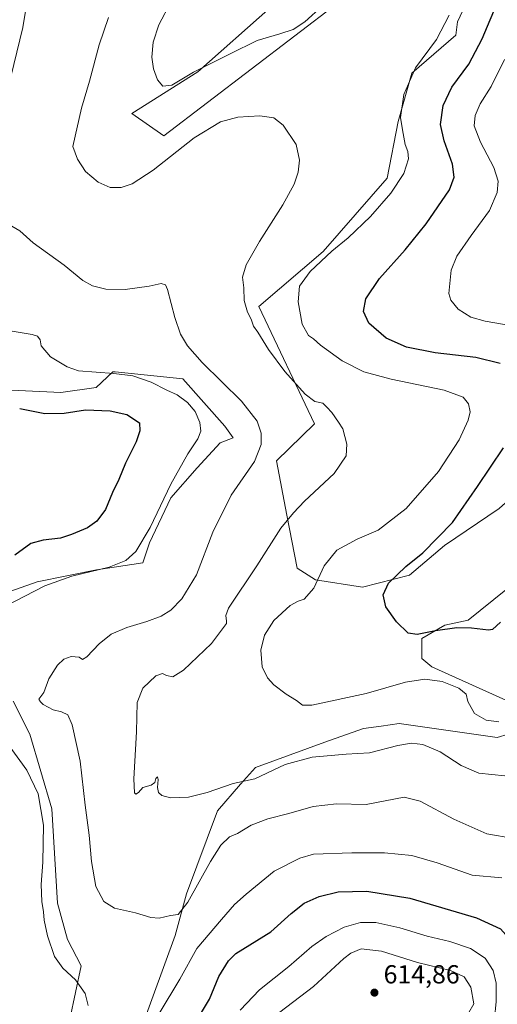
# Model space of a CAD drawing. Units: metres. Extents: x 598313 to 601798, y 4650468 to 4652829.
# Drawn here: x 599327 to 599510, y 4651027 to 4651404 of the extents above; entities that cross this region are included whole.
import ezdxf

# ---------------------------------------------------------------- set-up
doc = ezdxf.new("R2010")
doc.units = ezdxf.units.M
doc.header["$MEASUREMENT"] = 0
for name, color, linetype, lineweight in [('Arbolado forestal CxS', 92, 'Continuous', 0), ('Cultivos herbáceos CxS', 92, 'Continuous', 0), ('Curva de nivel maestra', 30, 'Continuous', 30), ('Curva de nivel normal', 30, 'Continuous', 0), ('Núcleo urbano CxS', 7, 'Continuous', 0), ('Punto de cota en terreno', 7, 'Continuous', 0), ('Rótulo de punto de cota en terreno', 7, 'Continuous', 0)]:
    doc.layers.add(name, color=color, linetype=linetype, lineweight=lineweight)
doc.styles.add('Style-Arial', font='txt')

# ---------------------------------------------------------------- blocks, each defined once
blk = doc.blocks.new('*U5')
at = {"layer": 'Arbolado forestal CxS', "color": 92, "linetype": 'Continuous', "lineweight": 0}
for points in [[(599323.5282, 4651261.9725, 597.2531), (599342.4195, 4651261.0789, 596.6638), (599356.0815, 4651263.0651, 596.5235), (599362.3603, 4651269.1045, 594.4598), (599363.1009, 4651269.0283, 594.4597), (599363.3495, 4651269.0027, 594.4605), (599389.3047, 4651266.3305, 593.2106), (599405.3933, 4651248.1935, 592.8361), (599408.5985, 4651243.7695, 592.06), (599403.5295, 4651241.8267, 593.1974), (599394.6989, 4651232.2319, 594.3919), (599384.6117, 4651220.7223, 595.1832), (599376.4663, 4651203.5085, 595.504), (599373.9759, 4651195.8657, 594.9336), (599356.2063, 4651193.1949, 596.0743), (599333.3688, 4651188.5821, 596.9708), (599320.6935, 4651184.0421, 597.9456)], [(599324.1419, 4651142.7681, 592.7203), (599330.578, 4651130.1071, 593.2047), (599339.0237, 4651101.5775, 594.7189), (599341.1679, 4651065.3773, 593.9607), (599345.0719, 4651051.4271, 593.5587), (599350.2195, 4651041.2985, 593.7766), (599345.9071, 4651020.9359, 596.8906)], [(599368.9815, 4651005.2587, 595.5286), (599386.3517, 4651052.9979, 590.7914), (599390.6929, 4651068.9135, 589.0681), (599402.5525, 4651100.7679, 585.8359), (599411.3791, 4651110.9977, 584.7889), (599417.0543, 4651117.3925, 584.0202), (599443.6697, 4651127.1163, 583.1008), (599458.5181, 4651132.2727, 582.0415), (599465.2981, 4651133.2833, 582.0412), (599472.2085, 4651134.3129, 582.2117), (599509.7232, 4651128.8665, 581.4777), (599522.4025, 4651132.7711, 581.827)], [(599523.6345, 4651138.4983, 580.7956), (599484.7703, 4651156.0065, 577.855), (599480.9379, 4651159.1553, 576.978), (599480.8873, 4651166.7791, 575.1376), (599489.7475, 4651171.9271, 573.8841), (599498.6279, 4651173.8969, 573.5423), (599513.1621, 4651185.4397, 572.3221)]]:
    blk.add_polyline3d(points, dxfattribs=at)
blk = doc.blocks.new('*U12')
at = {"layer": 'Cultivos herbáceos CxS', "color": 92, "linetype": 'Continuous', "lineweight": 0}
for points in [[(599513.1621, 4651185.4397, 572.3221), (599498.6279, 4651173.8969, 573.5423), (599489.7475, 4651171.9271, 573.8841), (599480.8873, 4651166.7791, 575.1376), (599480.9379, 4651159.1553, 576.978), (599484.7703, 4651156.0065, 577.855), (599523.6345, 4651138.4983, 580.7956)], [(599522.4025, 4651132.7711, 581.827), (599509.7232, 4651128.8665, 581.4777), (599472.2085, 4651134.3129, 582.2117), (599465.2981, 4651133.2833, 582.0412), (599458.5181, 4651132.2727, 582.0415), (599443.6697, 4651127.1163, 583.1008), (599417.0543, 4651117.3925, 584.0202), (599411.3791, 4651110.9977, 584.7889), (599402.5525, 4651100.7679, 585.8359), (599390.6929, 4651068.9135, 589.0681), (599386.3517, 4651052.9979, 590.7914), (599368.9815, 4651005.2587, 595.5286)], [(599345.9071, 4651020.9359, 596.8906), (599350.2195, 4651041.2985, 593.7766), (599345.0719, 4651051.4271, 593.5587), (599341.1679, 4651065.3773, 593.9607), (599339.0237, 4651101.5775, 594.7189), (599330.578, 4651130.1071, 593.2047), (599324.1419, 4651142.7681, 592.7203)], [(599320.6935, 4651184.0421, 597.9456), (599333.3688, 4651188.5821, 596.9708), (599356.2063, 4651193.1949, 596.0743), (599373.9759, 4651195.8657, 594.9336), (599376.4663, 4651203.5085, 595.504), (599384.6117, 4651220.7223, 595.1832), (599394.6989, 4651232.2319, 594.3919), (599403.5295, 4651241.8267, 593.1974), (599408.5985, 4651243.7695, 592.06), (599405.3933, 4651248.1935, 592.8361), (599389.3047, 4651266.3305, 593.2106), (599363.3495, 4651269.0027, 594.4605), (599363.1009, 4651269.0283, 594.4597), (599362.3603, 4651269.1045, 594.4598), (599356.0815, 4651263.0651, 596.5235), (599342.4195, 4651261.0789, 596.6638), (599323.5282, 4651261.9725, 597.2531)], [(599422.9783, 4651408.9045, 576.1816), (599394.9695, 4651384.0865, 579.5974), (599369.6659, 4651368.0189, 581.8857), (599381.9357, 4651359.4891, 582.8922), (599448.9433, 4651410.5793, 580.0202)], [(599501.7113, 4651418.5355, 579.3384), (599494.5759, 4651403.2353, 579.825), (599493.9737, 4651398.1481, 579.529), (599477.1053, 4651383.6019, 580.5068), (599471.7928, 4651365.0103, 580.8578), (599467.5427, 4651343.2317, 581.5834), (599443.0665, 4651315.1809, 582.3502), (599418.4315, 4651294.0347, 584.5066), (599439.6899, 4651249.0779, 586.0312), (599425.1725, 4651234.9945, 589.5583), (599429.1221, 4651214.0561, 585.8388), (599433.0667, 4651193.7533, 583.7953), (599440.0843, 4651189.3559, 581.6748), (599458.1527, 4651186.5333, 577.2615), (599476.1609, 4651191.1397, 575.1602), (599489.5625, 4651202.4463, 575.1339), (599510.5025, 4651216.6847, 572.3454)]]:
    blk.add_polyline3d(points, dxfattribs=at)
blk = doc.blocks.new('5PATER')
at = {"layer": 'Núcleo urbano CxS', "linetype": 'Continuous', "lineweight": 0}
h = blk.add_hatch(color=51, dxfattribs=at)
edge = h.paths.add_edge_path()
edge.add_ellipse((0, 0), major_axis=(-0.11, -0.111), ratio=0.999422, start_angle=0, end_angle=360)

msp = doc.modelspace()

# ---------------------------------------------------------------- linework, layer by layer
at = {"layer": 'Arbolado forestal CxS', "color": 92, "linetype": 'Continuous', "lineweight": 0}
for points in [[(599510.5025, 4651216.6847, 572.3454), (599489.5625, 4651202.4463, 575.1339), (599476.1609, 4651191.1397, 575.1602), (599458.1527, 4651186.5333, 577.2615), (599440.0843, 4651189.3559, 581.6748), (599433.0667, 4651193.7533, 583.7953), (599429.1221, 4651214.0561, 585.8388), (599425.1725, 4651234.9945, 589.5583), (599439.6899, 4651249.0779, 586.0312), (599418.4315, 4651294.0347, 584.5066), (599443.0665, 4651315.1809, 582.3502), (599467.5427, 4651343.2317, 581.5834), (599471.7928, 4651365.0103, 580.8578), (599477.1053, 4651383.6019, 580.5068), (599493.9737, 4651398.1481, 579.529), (599494.5759, 4651403.2353, 579.825), (599501.7113, 4651418.5355, 579.3384)], [(599501.7113, 4651418.5355, 579.3384), (599494.5759, 4651403.2353, 579.825), (599493.9737, 4651398.1481, 579.529), (599477.1053, 4651383.6019, 580.5068), (599471.7928, 4651365.0103, 580.8578), (599467.5427, 4651343.2317, 581.5834), (599443.0665, 4651315.1809, 582.3502), (599418.4315, 4651294.0347, 584.5066), (599439.6899, 4651249.0779, 586.0312), (599425.1725, 4651234.9945, 589.5583), (599429.1221, 4651214.0561, 585.8388), (599433.0667, 4651193.7533, 583.7953), (599440.0843, 4651189.3559, 581.6748), (599458.1527, 4651186.5333, 577.2615)], [(599458.1527, 4651186.5333, 577.2615), (599476.1609, 4651191.1397, 575.1602), (599489.5625, 4651202.4463, 575.1339), (599510.5025, 4651216.6847, 572.3454), (599525.9979, 4651230.5041, 570.9019), (599539.8183, 4651241.8111, 569.266), (599546.9379, 4651256.0495, 567.8254), (599549.0323, 4651274.0569, 566.5485), (599544.8447, 4651289.5517, 565.3754), (599538.9819, 4651304.2091, 564.2845), (599537.7257, 4651313.0033, 563.4755), (599539.4011, 4651337.7113, 562.6116), (599545.6835, 4651349.4369, 560.686), (599537.1217, 4651358.8007, 561.3691), (599538.6479, 4651366.7043, 560.9809), (599545.4805, 4651390.2621, 560.518), (599549.8559, 4651401.0955, 560.8094), (599558.6483, 4651416.4083, 560.9331)], [(599448.9433, 4651410.5793, 580.0202), (599381.9357, 4651359.4891, 582.8922), (599369.6659, 4651368.0189, 581.8857), (599394.9695, 4651384.0865, 579.5974), (599422.9783, 4651408.9045, 576.1816)], [(599422.9783, 4651408.9045, 576.1816), (599394.9695, 4651384.0865, 579.5974), (599369.6659, 4651368.0189, 581.8857), (599381.9357, 4651359.4891, 582.8922), (599448.9433, 4651410.5793, 580.0202)], [(599320.6935, 4651184.0421, 597.9456), (599333.3688, 4651188.5821, 596.9708), (599356.2063, 4651193.1949, 596.0743), (599373.9759, 4651195.8657, 594.9336), (599376.4663, 4651203.5085, 595.504), (599384.6117, 4651220.7223, 595.1832), (599394.6989, 4651232.2319, 594.3919), (599403.5295, 4651241.8267, 593.1974), (599408.5985, 4651243.7695, 592.06), (599405.3933, 4651248.1935, 592.8361), (599389.3047, 4651266.3305, 593.2106), (599363.3495, 4651269.0027, 594.4605), (599363.1009, 4651269.0283, 594.4597), (599362.3603, 4651269.1045, 594.4598), (599356.0815, 4651263.0651, 596.5235), (599342.4195, 4651261.0789, 596.6638), (599323.5282, 4651261.9725, 597.2531)], [(599513.1621, 4651185.4397, 572.3221), (599498.6279, 4651173.8969, 573.5423), (599489.7475, 4651171.9271, 573.8841), (599480.8873, 4651166.7791, 575.1376), (599480.9379, 4651159.1553, 576.978), (599484.7703, 4651156.0065, 577.855), (599523.6345, 4651138.4983, 580.7956)], [(599345.9071, 4651020.9359, 596.8906), (599350.2195, 4651041.2985, 593.7766), (599345.0719, 4651051.4271, 593.5587), (599341.1679, 4651065.3773, 593.9607), (599339.0237, 4651101.5775, 594.7189), (599330.578, 4651130.1071, 593.2047), (599324.1419, 4651142.7681, 592.7203)], [(599522.4025, 4651132.7711, 581.827), (599509.7232, 4651128.8665, 581.4777), (599472.2085, 4651134.3129, 582.2117), (599465.2981, 4651133.2833, 582.0412), (599458.5181, 4651132.2727, 582.0415), (599443.6697, 4651127.1163, 583.1008), (599417.0543, 4651117.3925, 584.0202), (599411.3791, 4651110.9977, 584.7889), (599402.5525, 4651100.7679, 585.8359), (599390.6929, 4651068.9135, 589.0681), (599386.3517, 4651052.9979, 590.7914), (599368.9815, 4651005.2587, 595.5286)]]:
    msp.add_polyline3d(points, dxfattribs=at)
at = {"layer": 'Cultivos herbáceos CxS', "color": 92, "linetype": 'Continuous', "lineweight": 0}
for points in [[(599501.7113, 4651418.5355, 579.3384), (599494.5759, 4651403.2353, 579.825), (599493.9737, 4651398.1481, 579.529), (599477.1053, 4651383.6019, 580.5068), (599471.7928, 4651365.0103, 580.8578), (599467.5427, 4651343.2317, 581.5834), (599443.0665, 4651315.1809, 582.3502), (599418.4315, 4651294.0347, 584.5066), (599439.6899, 4651249.0779, 586.0312), (599425.1725, 4651234.9945, 589.5583), (599429.1221, 4651214.0561, 585.8388), (599433.0667, 4651193.7533, 583.7953), (599440.0843, 4651189.3559, 581.6748), (599458.1527, 4651186.5333, 577.2615)], [(599458.1527, 4651186.5333, 577.2615), (599476.1609, 4651191.1397, 575.1602), (599489.5625, 4651202.4463, 575.1339), (599510.5025, 4651216.6847, 572.3454), (599525.9979, 4651230.5041, 570.9019), (599539.8183, 4651241.8111, 569.266), (599546.9379, 4651256.0495, 567.8254), (599549.0323, 4651274.0569, 566.5485), (599544.8447, 4651289.5517, 565.3754), (599538.9819, 4651304.2091, 564.2845), (599537.7257, 4651313.0033, 563.4755), (599539.4011, 4651337.7113, 562.6116), (599545.6835, 4651349.4369, 560.686), (599537.1217, 4651358.8007, 561.3691), (599538.6479, 4651366.7043, 560.9809), (599545.4805, 4651390.2621, 560.518), (599549.8559, 4651401.0955, 560.8094), (599558.6483, 4651416.4083, 560.9331)], [(599422.9783, 4651408.9045, 576.1816), (599394.9695, 4651384.0865, 579.5974), (599369.6659, 4651368.0189, 581.8857), (599381.9357, 4651359.4891, 582.8922), (599448.9433, 4651410.5793, 580.0202)], [(599320.6935, 4651184.0421, 597.9456), (599333.3688, 4651188.5821, 596.9708), (599356.2063, 4651193.1949, 596.0743), (599373.9759, 4651195.8657, 594.9336), (599376.4663, 4651203.5085, 595.504), (599384.6117, 4651220.7223, 595.1832), (599394.6989, 4651232.2319, 594.3919), (599403.5295, 4651241.8267, 593.1974), (599408.5985, 4651243.7695, 592.06), (599405.3933, 4651248.1935, 592.8361), (599389.3047, 4651266.3305, 593.2106), (599363.3495, 4651269.0027, 594.4605), (599363.1009, 4651269.0283, 594.4597), (599362.3603, 4651269.1045, 594.4598), (599356.0815, 4651263.0651, 596.5235), (599342.4195, 4651261.0789, 596.6638), (599323.5282, 4651261.9725, 597.2531)], [(599513.1621, 4651185.4397, 572.3221), (599498.6279, 4651173.8969, 573.5423), (599489.7475, 4651171.9271, 573.8841), (599480.8873, 4651166.7791, 575.1376), (599480.9379, 4651159.1553, 576.978), (599484.7703, 4651156.0065, 577.855), (599523.6345, 4651138.4983, 580.7956)], [(599345.9071, 4651020.9359, 596.8906), (599350.2195, 4651041.2985, 593.7766), (599345.0719, 4651051.4271, 593.5587), (599341.1679, 4651065.3773, 593.9607), (599339.0237, 4651101.5775, 594.7189), (599330.578, 4651130.1071, 593.2047), (599324.1419, 4651142.7681, 592.7203)], [(599522.4025, 4651132.7711, 581.827), (599509.7232, 4651128.8665, 581.4777), (599472.2085, 4651134.3129, 582.2117), (599465.2981, 4651133.2833, 582.0412), (599458.5181, 4651132.2727, 582.0415), (599443.6697, 4651127.1163, 583.1008), (599417.0543, 4651117.3925, 584.0202), (599411.3791, 4651110.9977, 584.7889), (599402.5525, 4651100.7679, 585.8359), (599390.6929, 4651068.9135, 589.0681), (599386.3517, 4651052.9979, 590.7914), (599368.9815, 4651005.2587, 595.5286)]]:
    msp.add_polyline3d(points, dxfattribs=at)
at = {"layer": 'Curva de nivel maestra', "color": 30, "linetype": 'Continuous', "lineweight": 30, "flags": 128}
for points, elevation in [([(599510.96, 4651272.2701), (599501.66, 4651274.5301), (599485.98, 4651276.4001), (599475, 4651278.5301), (599467.27, 4651281.9201), (599460.62, 4651287.6501), (599458.56, 4651292.2201), (599459.38, 4651297.0301), (599464.7, 4651304.8701), (599474.51, 4651315.8001), (599482.53, 4651325.8101), (599491.53, 4651338.8501), (599493.32, 4651343.7201), (599492.7, 4651348.6301), (599489.4, 4651357.5501), (599488.1, 4651363.9101), (599489.1, 4651371.0901), (599492.4, 4651378.2301), (599498.88, 4651386.9901), (599504.08, 4651396.7301), (599510.51, 4651412.2301)], 575), ([(599326.69, 4651255.0001), (599336.39, 4651253.0501), (599343.74, 4651253.2201), (599351.99, 4651254.4301), (599361.4, 4651254.1501), (599367.73, 4651252.7301), (599372.67, 4651249.5401), (599372.76, 4651246.4401), (599371.37, 4651242.2401), (599367.31, 4651234.0601), (599364.65, 4651227.7201), (599362.34, 4651222.7701), (599359.62, 4651216.2501), (599356.3, 4651211.7701), (599352.66, 4651209.2401), (599346.53, 4651206.7201), (599342.4, 4651205.2301), (599335.69, 4651204.5801), (599330.98, 4651203.2401), (599324.8, 4651198.8001)], 600), ([(599511, 4651173.0601), (599508.03, 4651170.2801), (599506.52, 4651169.9901), (599499.95, 4651170.8401), (599494.3, 4651170.8601), (599486.18, 4651169.7401), (599479.09, 4651168.3201), (599475.68, 4651168.9001), (599471.16, 4651173.2201), (599467.13, 4651179.0301), (599466.08, 4651183.5601), (599468.16, 4651188.1001), (599474.75, 4651194.4501), (599481.23, 4651199.6201), (599492.72, 4651211.3001), (599502.24, 4651225.1201), (599512.22, 4651239.8601)], 575), ([(599396.46, 4651023.5201), (599399.48, 4651028.6201), (599403.02, 4651037.2401), (599406.82, 4651043.2901), (599409.52, 4651046.0201), (599423.03, 4651054.4101), (599430.84, 4651061.4801), (599435.82, 4651065.3501), (599441.59, 4651067.9901), (599448.84, 4651069.7001), (599459.81, 4651070.0401), (599476.24, 4651067.3101), (599501.86, 4651059.8101), (599511.12, 4651055.5201), (599514.16, 4651052.1101), (599517.22, 4651048.1701), (599519.09, 4651039.0801), (599519.78, 4651027.7401), (599519.19, 4651017.7001)], 600)]:
    msp.add_lwpolyline(points, dxfattribs=dict(at, elevation=elevation))
at = {"layer": 'Curva de nivel normal', "color": 30, "linetype": 'Continuous', "lineweight": 0, "flags": 128}
for points, elevation in [([(599323.3, 4651382.1001), (599327.94, 4651401.0401), (599331.31, 4651422.1901), (599331.66, 4651432.7601), (599329.32, 4651442.9001), (599325.28, 4651450.7901)], 590), ([(599442.79, 4651409.4101), (599436, 4651403.2301), (599431.51, 4651400.2501), (599426.51, 4651398.5901), (599417.71, 4651396.0501), (599407.35, 4651390.9301), (599393.29, 4651383.9401), (599384.98, 4651378.9701), (599381.63, 4651378.5801), (599379.56, 4651380.9901), (599377.98, 4651385.2401), (599377.4, 4651389.7201), (599377.84, 4651395.4301), (599380.1, 4651402.0501), (599384.8, 4651411.0401)], 580), ([(599512.75, 4651114.2401), (599502.8, 4651115.2001), (599495.94, 4651118.1001), (599487.91, 4651123.3501), (599481.23, 4651126.2201), (599476.99, 4651126.7301), (599471.74, 4651125.8401), (599460.84, 4651123.0301), (599451.84, 4651122.4601), (599438.84, 4651121.3801), (599428.51, 4651118.4901), (599416.84, 4651112.9801), (599408.52, 4651111.1901), (599398.59, 4651107.8601), (599391.48, 4651106.0101), (599384.58, 4651105.7901), (599381.14, 4651106.6801), (599379.88, 4651107.7601), (599379.54, 4651109.6701), (599379.85, 4651112.8201), (599379.48, 4651113.8501), (599378.86, 4651113.1801), (599378.52, 4651111.6001), (599377.05, 4651110.6501), (599373.98, 4651109.7001), (599372.28, 4651107.7701), (599371.24, 4651107.1301), (599370.68, 4651107.6701), (599370.51, 4651113.0701), (599371.5, 4651131.0501), (599371.79, 4651142.3301), (599373.97, 4651147.7301), (599378.88, 4651152.4801), (599381.48, 4651153.3601), (599383, 4651152.6101), (599385.38, 4651152.0801), (599389.52, 4651154.6801), (599400.21, 4651164.8901), (599405.95, 4651172.5601), (599405.97, 4651173.5301), (599405.78, 4651175.6401), (599406.72, 4651178.4201), (599417.61, 4651194.6601), (599426.83, 4651209.1101), (599431.68, 4651215.0001), (599435.96, 4651219.4301), (599447.27, 4651230.0701), (599451.87, 4651236.9001), (599452.2, 4651241.2801), (599450.63, 4651247.1801), (599448.94, 4651249.8201), (599446.35, 4651253.4201), (599444.51, 4651255.5001), (599443, 4651257.0701), (599439.85, 4651257.6701), (599436.22, 4651260.5301), (599428.39, 4651269.2101), (599422.04, 4651277.5801), (599418.01, 4651284.2201), (599416.37, 4651286.5801), (599415.42, 4651289.2101), (599414.02, 4651291.8801), (599412.78, 4651296.3401), (599412.61, 4651301.2001), (599412.19, 4651305.3801), (599413.52, 4651310.0501), (599418.62, 4651318.9601), (599427.62, 4651333.0301), (599431.97, 4651340.9801), (599433.52, 4651345.5901), (599434.05, 4651350.2501), (599432.74, 4651356.2601), (599427.76, 4651363.6201), (599424.17, 4651366.3601), (599418.75, 4651367.1801), (599410.32, 4651366.6801), (599403.66, 4651364.8401), (599393.64, 4651358.7601), (599377.85, 4651346.3801), (599369.87, 4651341.0801), (599365.58, 4651339.6601), (599361.38, 4651339.6801), (599356.8, 4651341.7301), (599351.88, 4651345.8101), (599348.81, 4651350.6001), (599347.08, 4651355.3801), (599350.37, 4651370.1601), (599353.49, 4651380.4201), (599357.12, 4651394.3801), (599360.72, 4651404.9001)], 585), ([(599510.39, 4651134.9301), (599505.6, 4651135.5201), (599501.08, 4651138.0401), (599498.56, 4651142.7301), (599497.92, 4651145.4601), (599495.11, 4651147.8501), (599488.74, 4651150.3001), (599482.06, 4651151.2801), (599474.67, 4651150.1401), (599459.53, 4651145.7401), (599438.75, 4651141.3101), (599435.1, 4651141.3301), (599432.84, 4651143.0601), (599428.93, 4651145.4901), (599424.19, 4651149.0201), (599421.73, 4651151.7301), (599419.66, 4651155.9501), (599419.14, 4651162.3901), (599420.54, 4651168.1501), (599424.09, 4651173.7201), (599430.44, 4651179.4801), (599433.47, 4651181.1901), (599435.83, 4651181.9101), (599439.51, 4651186.1801), (599443.51, 4651194.6401), (599448.33, 4651200.6401), (599456.12, 4651204.9501), (599464.12, 4651208.3901), (599474.83, 4651216.7201), (599487.26, 4651230.8001), (599495.22, 4651243.0201), (599498.7, 4651250.4801), (599499.43, 4651253.7101), (599498.76, 4651256.7401), (599496.77, 4651259.3201), (599489.49, 4651262.0101), (599469.09, 4651266.1801), (599458.63, 4651269.0601), (599450.4, 4651273.2801), (599442.02, 4651279.3001), (599439.34, 4651281.7401), (599437.48, 4651283.0401), (599435.07, 4651287.3501), (599433.54, 4651295.8701), (599434, 4651301.8701), (599438.04, 4651307.5201), (599446.35, 4651315.3301), (599452.7, 4651320.4201), (599461.18, 4651328.6201), (599469.03, 4651337.5301), (599474.02, 4651345.1101), (599475.76, 4651350.7401), (599475.52, 4651353.4801), (599474.47, 4651356.2601), (599473.48, 4651361.7801), (599472.77, 4651366.5601), (599473.97, 4651375.3701), (599478.44, 4651385.6301), (599486.57, 4651396.4201), (599491.33, 4651405.8201)], 580), ([(599516.33, 4651286.5101), (599505.23, 4651288.4601), (599499.64, 4651290.0601), (599494.85, 4651293.0601), (599492.03, 4651296.5401), (599491.29, 4651299.0201), (599492.2, 4651307.9901), (599494.32, 4651313.3601), (599499.84, 4651321.3701), (599506.81, 4651330.8601), (599509.72, 4651337.8001), (599510.21, 4651342.0901), (599508.46, 4651347.3701), (599503.39, 4651357.0601), (599500.93, 4651363.4001), (599501.31, 4651367.3701), (599503.27, 4651371.7901), (599507.5, 4651378.4001), (599512.56, 4651388.7201)], 570), ([(599516.14, 4651090.2201), (599505.88, 4651091.9501), (599493.18, 4651097.5201), (599480.21, 4651104.5101), (599474.17, 4651106.0601), (599459.51, 4651103.2301), (599448.18, 4651103.4701), (599439.18, 4651102.4201), (599429.84, 4651099.7101), (599421.84, 4651097.7301), (599415.51, 4651095.2501), (599410.18, 4651092.0801), (599407.19, 4651090.7901), (599403.85, 4651087.6401), (599399.85, 4651081.3001), (599391.19, 4651065.7401), (599387.44, 4651061.0801), (599384.53, 4651060.6301), (599380.12, 4651059.5801), (599376.96, 4651059.8301), (599371.13, 4651061.6301), (599363.05, 4651063.4601), (599358.92, 4651066.0101), (599355.86, 4651071.8001), (599354.22, 4651081.3401), (599353.32, 4651091.4101), (599351.81, 4651102.8801), (599349.93, 4651119.7701), (599346.8, 4651133.7201), (599345.21, 4651137.5801), (599342.75, 4651138.7301), (599339.52, 4651139.5401), (599335.73, 4651141.5201), (599334.7, 4651142.6101), (599334.09, 4651143.6201), (599335.93, 4651146.0701), (599337.89, 4651151.4001), (599341.17, 4651156.6601), (599343.65, 4651158.9101), (599346.45, 4651159.9201), (599349.48, 4651159.7001), (599350.73, 4651158.8201), (599352.4, 4651159.7701), (599357.23, 4651164.8001), (599361.82, 4651168.4601), (599367.76, 4651171.0701), (599375.51, 4651173.3501), (599380.92, 4651175.4001), (599384.68, 4651177.7301), (599388.9, 4651182.0601), (599394.44, 4651191.2601), (599400.71, 4651207.5401), (599407.84, 4651221.7401), (599416.68, 4651234.6501), (599419.32, 4651241.2001), (599419.28, 4651245.5001), (599417.79, 4651250.1401), (599411.73, 4651257.8301), (599396.65, 4651272.6501), (599391, 4651279.0601), (599388.42, 4651283.4401), (599386.14, 4651289.8701), (599383.39, 4651300.5801), (599382.6, 4651302.3401), (599380.98, 4651302.9401), (599376.3, 4651301.9201), (599367.13, 4651300.6101), (599359.79, 4651300.6901), (599354.65, 4651302.0201), (599350.92, 4651304.1101), (599343.7, 4651309.8901), (599331.89, 4651318.5601), (599326.71, 4651323.1401), (599322.18, 4651325.7401)], 590), ([(599319.1, 4651285.4001), (599331.44, 4651283.3801), (599333.51, 4651282.7101), (599334.58, 4651281.3801), (599334.95, 4651279.0501), (599338.56, 4651274.8601), (599344.93, 4651270.9801), (599349.23, 4651269.5001), (599362.8, 4651268.4101), (599370.03, 4651267.5101), (599377.13, 4651265.0601), (599383.17, 4651262.0401), (599387.02, 4651260.2301), (599391.1, 4651257.3001), (599394.02, 4651253.8101), (599395.75, 4651249.6201), (599396.1, 4651246.3101), (599394.98, 4651243.4201), (599391.11, 4651237.6501), (599384.64, 4651225.9301), (599376.69, 4651209.3901), (599371.28, 4651200.2401), (599367.44, 4651196.6701), (599361.03, 4651194.2101), (599346.7, 4651190.7701), (599336.32, 4651187.0701), (599320.95, 4651179.0901)], 595), ([(599323.02, 4651125.2201), (599329.48, 4651116.3601), (599333.76, 4651107.3101), (599335.8, 4651095.3201), (599335.62, 4651081.0601), (599334.96, 4651072.5401), (599335.24, 4651066.0301), (599335.84, 4651062.0801), (599336.06, 4651058.8301), (599337.33, 4651052.8301), (599340.02, 4651044.9901), (599343.29, 4651040.5101), (599348.08, 4651035.9801), (599351.76, 4651030.7501), (599352.94, 4651026.1901)], 595), ([(599380.17, 4651023.0301), (599388.13, 4651036.2401), (599394.67, 4651047.9501), (599404.13, 4651059.1501), (599409.06, 4651064.9201), (599413.58, 4651068.8701), (599424.29, 4651077.6201), (599434.15, 4651082.6801), (599439.34, 4651084.1601), (599454.05, 4651084.6501), (599466.62, 4651084.6101), (599477.09, 4651083.6901), (599486.81, 4651080.8001), (599500.24, 4651076.1501), (599511.57, 4651075.1501)], 595), ([(599411.26, 4651024.4101), (599418.69, 4651032.2101), (599429.88, 4651041.1601), (599438.69, 4651048.7401), (599444.18, 4651052.6401), (599451.18, 4651056.2001), (599457.32, 4651057.9401), (599463.22, 4651057.9201), (599472.52, 4651055.8801), (599482.98, 4651052.6801), (599491.61, 4651050.7301), (599499.58, 4651047.9601), (599505.13, 4651044.3101), (599508.29, 4651039.6101), (599509.41, 4651034.7701), (599509.4, 4651027.6401), (599508.76, 4651021.0001)], 605), ([(599498.96, 4651023.5101), (599500.84, 4651026.7501), (599499.7, 4651033.2101), (599497.19, 4651037.0901), (599491.92, 4651039.6001), (599479.26, 4651042.6001), (599465.44, 4651046.9301), (599457.69, 4651047.8401), (599453.61, 4651046.2601), (599450.96, 4651044.2301), (599439.3, 4651033.4001), (599426.51, 4651023.6301)], 610)]:
    msp.add_lwpolyline(points, dxfattribs=dict(at, elevation=elevation))

# ---------------------------------------------------------------- block references
at = {"layer": 'Arbolado forestal CxS', "color": 92, "linetype": 'Continuous', "lineweight": 0}
msp.add_blockref('*U5', (0, 0), dxfattribs=at)
at = {"layer": 'Cultivos herbáceos CxS', "color": 92, "linetype": 'Continuous', "lineweight": 0}
msp.add_blockref('*U12', (0, 0), dxfattribs=at)
at = {"layer": 'Punto de cota en terreno', "color": 7, "linetype": 'Continuous', "lineweight": 0, "xscale": 10, "yscale": 10, "zscale": 10}
msp.add_blockref('5PATER', (599462.72, 4651031.08, 614.86), dxfattribs=at)

# ---------------------------------------------------------------- texts
at = {"layer": 'Rótulo de punto de cota en terreno', "color": 7, "linetype": 'Continuous', "lineweight": 0, "style": 'Style-Arial'}
msp.add_text('614,86', height=7, dxfattribs=at).set_placement((599466.2478, 4651034.6078))

doc.saveas('drawing.dxf')
